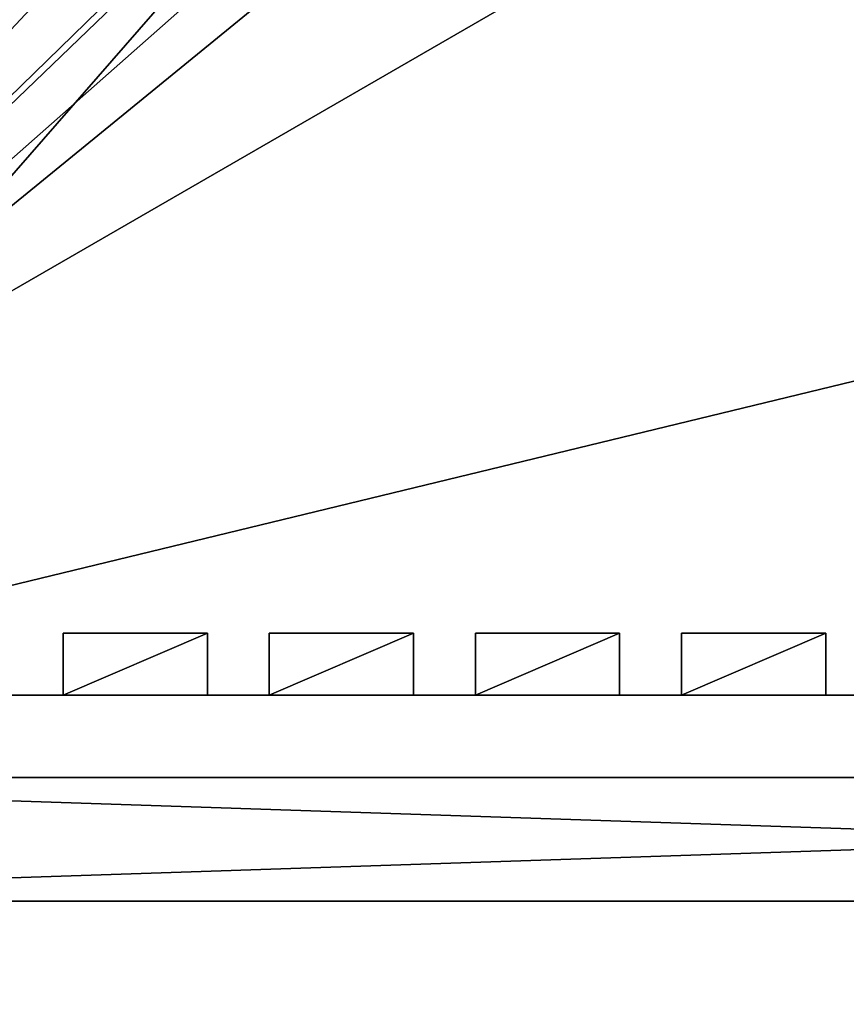
# Model space of a CAD drawing. Extents: x -28 to 68, y -8 to 357.
# Drawn here: x -6 to -2, y 289 to 294 of the extents above; entities that cross this region are included whole.
import ezdxf

# ---------------------------------------------------------------- set-up
doc = ezdxf.new("R2010")
doc.units = 0
doc.header["$MEASUREMENT"] = 0

msp = doc.modelspace()

# ---------------------------------------------------------------- linework, layer by layer
for points in [[(-15.000838, 290, 231.499939), (14.999162, 290, 231.500061), (14.999162, 315, 231.500061)], [(-15.000838, 315, 231.499939), (-15.000838, 290, 231.499939), (14.999162, 315, 231.500061)], [(-15.000802, 315, 221.499939), (-1.219502, 299.477966, 221.5), (-15.000802, 290, 221.499939)], [(-15.000018, 315, 4.999946), (-15.000018, 120, 4.999946), (14.999982, 120, 5.000054)], [(-15.000018, 315, 4.999946), (14.999982, 120, 5.000054), (14.999982, 315, 5.000054)], [(-14.999982, 315, -5.000054), (15.000018, 120, -4.999946), (-14.999982, 120, -5.000054)], [(-14.999982, 315, -5.000054), (15.000018, 315, -4.999946), (15.000018, 120, -4.999946)], [(-13.800014, 315, 3.79995), (13.799987, 120, 3.80005), (-13.800014, 120, 3.79995)], [(-13.800014, 315, 3.79995), (13.799987, 315, 3.80005), (13.799987, 120, 3.80005)], [(-13.799987, 315, -3.80005), (-13.799987, 120, -3.80005), (13.800014, 120, -3.79995)], [(-13.799987, 315, -3.80005), (13.800014, 120, -3.79995), (13.800014, 315, -3.79995)], [(8.999169, 290.599976, 229.500031), (-9.000831, 290.599976, 229.499969), (6.999169, 306, 229.500031)], [(-9.000831, 290.599976, 229.499969), (-7.000831, 306, 229.499969), (6.999169, 306, 229.500031)], [(-1.219509, 298.921997, 223.5), (-9.000809, 306, 223.499969), (-9.000809, 290.599976, 223.499969)], [(8.999999, 301.399994, 229.349991), (-8.999999, 301.399994, 229.349991), (-8.999999, 291, 229.349945)], [(8.999999, 301.399994, 229.349991), (-8.999999, 291, 229.349945), (8.999999, 291, 229.349945)], [(-1.1262, 298.657623, 223.649979), (-7.8, 291, 223.649948), (-7.8, 300.800018, 223.649979)], [(-15.000802, 290, 221.499939), (-1.219502, 299.477966, 221.5), (-1.219502, 298.921997, 221.5)], [(-15.000802, 290, 221.499939), (-1.219502, 298.921997, 221.5), (-0.978102, 298.42099, 221.5)], [(-0.978109, 298.42099, 223.5), (-1.219509, 298.921997, 223.5), (-9.000809, 290.599976, 223.499969)], [(-1.1262, 298.657623, 223.649979), (-1.2, 292.600006, 223.649948), (-7.8, 291, 223.649948)], [(-15.000802, 290, 221.499939), (-0.978102, 298.42099, 221.5), (-0.543202, 298.073975, 221.5)], [(-0.978109, 298.42099, 223.5), (-9.000809, 290.599976, 223.499969), (-0.543209, 298.073975, 223.5)], [(-15.000802, 290, 221.499939), (-0.543202, 298.073975, 221.5), (-0.000802, 297.949982, 221.5)], [(-0.543209, 298.073975, 223.5), (-9.000809, 290.599976, 223.499969), (-0.000809, 297.949982, 223.5)], [(-15.000802, 290, 221.499939), (-0.000802, 297.949982, 221.5), (14.999198, 290, 221.500061)], [(-0.000809, 297.949982, 223.5), (-9.000809, 290.599976, 223.499969), (8.999191, 290.599976, 223.500031)], [(-1.2, 292.600006, 223.649948), (-1.2, 291, 223.649948), (-7.8, 291, 223.649948)], [(-5.349999, 291.300018, 224.649948), (-5.349999, 291, 224.649948), (-5.349999, 291.300018, 223.949951)], [(-5.349999, 291.300018, 223.949951), (-5.349999, 291, 224.649948), (-5.349999, 291, 223.949951)], [(-4.65, 291, 223.949951), (-4.65, 291.300018, 223.949951), (-5.349999, 291, 223.949951)], [(-5.349999, 291, 223.949951), (-4.65, 291.300018, 223.949951), (-5.349999, 291.300018, 223.949951)], [(-5.349999, 291.300018, 224.649948), (-4.65, 291.300018, 224.649948), (-5.349999, 291, 224.649948)], [(-5.349999, 291, 224.649948), (-4.65, 291.300018, 224.649948), (-4.65, 291, 224.649948)], [(-5.349999, 291.299988, 225.749954), (-5.349999, 291, 225.749954), (-5.349999, 291.300018, 225.049942)], [(-5.349999, 291.300018, 225.049942), (-5.349999, 291, 225.749954), (-5.349999, 291, 225.049942)], [(-4.65, 291, 225.049942), (-4.65, 291.300018, 225.049942), (-5.349999, 291, 225.049942)], [(-5.349999, 291, 225.049942), (-4.65, 291.300018, 225.049942), (-5.349999, 291.300018, 225.049942)], [(-4.65, 291.300018, 224.649948), (-5.349999, 291.300018, 224.649948), (-5.349999, 291.300018, 223.949951)], [(-4.65, 291.300018, 224.649948), (-5.349999, 291.300018, 223.949951), (-4.65, 291.300018, 223.949951)], [(-4.65, 291.299988, 225.749954), (-5.349999, 291.299988, 225.749954), (-5.349999, 291.300018, 225.049942)], [(-4.65, 291.299988, 225.749954), (-5.349999, 291.300018, 225.049942), (-4.65, 291.300018, 225.049942)], [(-5.349999, 291.299988, 229.049942), (-5.349999, 291, 229.049942), (-5.349999, 291.299988, 228.349945)], [(-5.349999, 291.299988, 228.349945), (-5.349999, 291, 229.049942), (-5.349999, 291, 228.349945)], [(-4.65, 291, 228.349945), (-4.65, 291.299988, 228.349945), (-5.349999, 291, 228.349945)], [(-5.349999, 291, 228.349945), (-4.65, 291.299988, 228.349945), (-5.349999, 291.299988, 228.349945)], [(-5.349999, 291.299988, 229.049942), (-4.65, 291.299988, 229.049942), (-5.349999, 291, 229.049942)], [(-5.349999, 291, 229.049942), (-4.65, 291.299988, 229.049942), (-4.65, 291, 229.049942)], [(-5.349999, 291.299988, 227.949951), (-5.349999, 291, 227.949951), (-5.349999, 291.299988, 227.249954)], [(-5.349999, 291.299988, 227.249954), (-5.349999, 291, 227.949951), (-5.349999, 291, 227.249954)], [(-4.65, 291, 227.249954), (-4.65, 291.299988, 227.249954), (-5.349999, 291, 227.249954)], [(-5.349999, 291, 227.249954), (-4.65, 291.299988, 227.249954), (-5.349999, 291.299988, 227.249954)], [(-5.349999, 291.299988, 227.949951), (-4.65, 291.299988, 227.949951), (-5.349999, 291, 227.949951)], [(-5.349999, 291, 227.949951), (-4.65, 291.299988, 227.949951), (-4.65, 291, 227.949951)], [(-5.349999, 291.299988, 225.749954), (-4.65, 291.299988, 225.749954), (-5.349999, 291, 225.749954)], [(-5.349999, 291, 225.749954), (-4.65, 291.299988, 225.749954), (-4.65, 291, 225.749954)], [(-4.65, 291.299988, 229.049942), (-5.349999, 291.299988, 229.049942), (-5.349999, 291.299988, 228.349945)], [(-4.65, 291.299988, 229.049942), (-5.349999, 291.299988, 228.349945), (-4.65, 291.299988, 228.349945)], [(-4.65, 291.299988, 227.949951), (-5.349999, 291.299988, 227.949951), (-5.349999, 291.299988, 227.249954)], [(-4.65, 291.299988, 227.949951), (-5.349999, 291.299988, 227.249954), (-4.65, 291.299988, 227.249954)], [(-4.65, 291.299988, 226.849945), (-5.349999, 291.299988, 226.849945), (-5.349999, 291.299988, 226.149948)], [(-4.65, 291.299988, 226.849945), (-5.349999, 291.299988, 226.149948), (-4.65, 291.299988, 226.149948)], [(-5.349999, 291.299988, 226.849945), (-5.349999, 291, 226.849945), (-5.349999, 291.299988, 226.149948)], [(-5.349999, 291.299988, 226.149948), (-5.349999, 291, 226.849945), (-5.349999, 291, 226.149948)], [(-4.65, 291, 226.149948), (-4.65, 291.299988, 226.149948), (-5.349999, 291, 226.149948)], [(-5.349999, 291, 226.149948), (-4.65, 291.299988, 226.149948), (-5.349999, 291.299988, 226.149948)], [(-5.349999, 291.299988, 226.849945), (-4.65, 291.299988, 226.849945), (-5.349999, 291, 226.849945)], [(-5.349999, 291, 226.849945), (-4.65, 291.299988, 226.849945), (-4.65, 291, 226.849945)], [(-4.65, 291, 223.949951), (-4.65, 291, 224.649948), (-4.65, 291.300018, 223.949951)], [(-4.65, 291.300018, 223.949951), (-4.65, 291, 224.649948), (-4.65, 291.300018, 224.649948)], [(-4.65, 291, 225.049942), (-4.65, 291, 225.749954), (-4.65, 291.300018, 225.049942)], [(-4.65, 291.300018, 225.049942), (-4.65, 291, 225.749954), (-4.65, 291.299988, 225.749954)], [(-4.65, 291, 228.349945), (-4.65, 291, 229.049942), (-4.65, 291.299988, 228.349945)], [(-4.65, 291.299988, 228.349945), (-4.65, 291, 229.049942), (-4.65, 291.299988, 229.049942)], [(-4.65, 291, 227.249954), (-4.65, 291, 227.949951), (-4.65, 291.299988, 227.249954)], [(-4.65, 291.299988, 227.249954), (-4.65, 291, 227.949951), (-4.65, 291.299988, 227.949951)], [(-4.65, 291, 226.149948), (-4.65, 291, 226.849945), (-4.65, 291.299988, 226.149948)], [(-4.65, 291.299988, 226.149948), (-4.65, 291, 226.849945), (-4.65, 291.299988, 226.849945)], [(-4.349999, 291.300018, 224.649948), (-4.349999, 291, 224.649948), (-4.349999, 291.300018, 223.949951)], [(-4.349999, 291.300018, 223.949951), (-4.349999, 291, 224.649948), (-4.349999, 291, 223.949951)], [(-3.65, 291, 223.949951), (-3.65, 291.300018, 223.949951), (-4.349999, 291, 223.949951)], [(-4.349999, 291, 223.949951), (-3.65, 291.300018, 223.949951), (-4.349999, 291.300018, 223.949951)], [(-4.349999, 291.300018, 224.649948), (-3.65, 291.300018, 224.649948), (-4.349999, 291, 224.649948)], [(-4.349999, 291, 224.649948), (-3.65, 291.300018, 224.649948), (-3.65, 291, 224.649948)], [(-4.349999, 291.299988, 225.749954), (-4.349999, 291, 225.749954), (-4.349999, 291.300018, 225.049942)], [(-4.349999, 291.300018, 225.049942), (-4.349999, 291, 225.749954), (-4.349999, 291, 225.049942)], [(-3.65, 291, 225.049942), (-3.65, 291.300018, 225.049942), (-4.349999, 291, 225.049942)], [(-4.349999, 291, 225.049942), (-3.65, 291.300018, 225.049942), (-4.349999, 291.300018, 225.049942)], [(-3.65, 291.300018, 224.649948), (-4.349999, 291.300018, 224.649948), (-4.349999, 291.300018, 223.949951)], [(-3.65, 291.300018, 224.649948), (-4.349999, 291.300018, 223.949951), (-3.65, 291.300018, 223.949951)], [(-3.65, 291.299988, 225.749954), (-4.349999, 291.299988, 225.749954), (-4.349999, 291.300018, 225.049942)], [(-3.65, 291.299988, 225.749954), (-4.349999, 291.300018, 225.049942), (-3.65, 291.300018, 225.049942)], [(-4.349999, 291.299988, 229.049942), (-4.349999, 291, 229.049942), (-4.349999, 291.299988, 228.349945)], [(-4.349999, 291.299988, 228.349945), (-4.349999, 291, 229.049942), (-4.349999, 291, 228.349945)], [(-3.65, 291, 228.349945), (-3.65, 291.299988, 228.349945), (-4.349999, 291, 228.349945)], [(-4.349999, 291, 228.349945), (-3.65, 291.299988, 228.349945), (-4.349999, 291.299988, 228.349945)], [(-4.349999, 291.299988, 229.049942), (-3.65, 291.299988, 229.049942), (-4.349999, 291, 229.049942)], [(-4.349999, 291, 229.049942), (-3.65, 291.299988, 229.049942), (-3.65, 291, 229.049942)], [(-4.349999, 291.299988, 227.949951), (-4.349999, 291, 227.949951), (-4.349999, 291.299988, 227.249954)], [(-4.349999, 291.299988, 227.249954), (-4.349999, 291, 227.949951), (-4.349999, 291, 227.249954)], [(-3.65, 291, 227.249954), (-3.65, 291.299988, 227.249954), (-4.349999, 291, 227.249954)], [(-4.349999, 291, 227.249954), (-3.65, 291.299988, 227.249954), (-4.349999, 291.299988, 227.249954)], [(-4.349999, 291.299988, 227.949951), (-3.65, 291.299988, 227.949951), (-4.349999, 291, 227.949951)], [(-4.349999, 291, 227.949951), (-3.65, 291.299988, 227.949951), (-3.65, 291, 227.949951)], [(-4.349999, 291.299988, 225.749954), (-3.65, 291.299988, 225.749954), (-4.349999, 291, 225.749954)], [(-4.349999, 291, 225.749954), (-3.65, 291.299988, 225.749954), (-3.65, 291, 225.749954)], [(-3.65, 291.299988, 229.049942), (-4.349999, 291.299988, 229.049942), (-4.349999, 291.299988, 228.349945)], [(-3.65, 291.299988, 229.049942), (-4.349999, 291.299988, 228.349945), (-3.65, 291.299988, 228.349945)], [(-3.65, 291.299988, 227.949951), (-4.349999, 291.299988, 227.949951), (-4.349999, 291.299988, 227.249954)], [(-3.65, 291.299988, 227.949951), (-4.349999, 291.299988, 227.249954), (-3.65, 291.299988, 227.249954)], [(-3.65, 291.299988, 226.849945), (-4.349999, 291.299988, 226.849945), (-4.349999, 291.299988, 226.149948)], [(-3.65, 291.299988, 226.849945), (-4.349999, 291.299988, 226.149948), (-3.65, 291.299988, 226.149948)], [(-4.349999, 291.299988, 226.849945), (-4.349999, 291, 226.849945), (-4.349999, 291.299988, 226.149948)], [(-4.349999, 291.299988, 226.149948), (-4.349999, 291, 226.849945), (-4.349999, 291, 226.149948)], [(-3.65, 291, 226.149948), (-3.65, 291.299988, 226.149948), (-4.349999, 291, 226.149948)], [(-4.349999, 291, 226.149948), (-3.65, 291.299988, 226.149948), (-4.349999, 291.299988, 226.149948)], [(-4.349999, 291.299988, 226.849945), (-3.65, 291.299988, 226.849945), (-4.349999, 291, 226.849945)], [(-4.349999, 291, 226.849945), (-3.65, 291.299988, 226.849945), (-3.65, 291, 226.849945)], [(-3.65, 291, 223.949951), (-3.65, 291, 224.649948), (-3.65, 291.300018, 223.949951)], [(-3.65, 291.300018, 223.949951), (-3.65, 291, 224.649948), (-3.65, 291.300018, 224.649948)], [(-3.65, 291, 225.049942), (-3.65, 291, 225.749954), (-3.65, 291.300018, 225.049942)], [(-3.65, 291.300018, 225.049942), (-3.65, 291, 225.749954), (-3.65, 291.299988, 225.749954)], [(-3.65, 291, 228.349945), (-3.65, 291, 229.049942), (-3.65, 291.299988, 228.349945)], [(-3.65, 291.299988, 228.349945), (-3.65, 291, 229.049942), (-3.65, 291.299988, 229.049942)], [(-3.65, 291, 227.249954), (-3.65, 291, 227.949951), (-3.65, 291.299988, 227.249954)], [(-3.65, 291.299988, 227.249954), (-3.65, 291, 227.949951), (-3.65, 291.299988, 227.949951)], [(-3.65, 291, 226.149948), (-3.65, 291, 226.849945), (-3.65, 291.299988, 226.149948)], [(-3.65, 291.299988, 226.149948), (-3.65, 291, 226.849945), (-3.65, 291.299988, 226.849945)], [(-3.35, 291.300018, 224.649948), (-3.35, 291, 224.649948), (-3.35, 291.300018, 223.949951)], [(-3.35, 291.300018, 223.949951), (-3.35, 291, 224.649948), (-3.35, 291, 223.949951)], [(-2.65, 291, 223.949951), (-2.65, 291.300018, 223.949951), (-3.35, 291, 223.949951)], [(-3.35, 291, 223.949951), (-2.65, 291.300018, 223.949951), (-3.35, 291.300018, 223.949951)], [(-3.35, 291.300018, 224.649948), (-2.65, 291.300018, 224.649948), (-3.35, 291, 224.649948)], [(-3.35, 291, 224.649948), (-2.65, 291.300018, 224.649948), (-2.65, 291, 224.649948)], [(-3.35, 291.299988, 225.749954), (-3.35, 291, 225.749954), (-3.35, 291.300018, 225.049942)], [(-3.35, 291.300018, 225.049942), (-3.35, 291, 225.749954), (-3.35, 291, 225.049942)], [(-2.65, 291, 225.049942), (-2.65, 291.300018, 225.049942), (-3.35, 291, 225.049942)], [(-3.35, 291, 225.049942), (-2.65, 291.300018, 225.049942), (-3.35, 291.300018, 225.049942)], [(-2.65, 291.300018, 224.649948), (-3.35, 291.300018, 224.649948), (-3.35, 291.300018, 223.949951)], [(-2.65, 291.300018, 224.649948), (-3.35, 291.300018, 223.949951), (-2.65, 291.300018, 223.949951)], [(-2.65, 291.299988, 225.749954), (-3.35, 291.299988, 225.749954), (-3.35, 291.300018, 225.049942)], [(-2.65, 291.299988, 225.749954), (-3.35, 291.300018, 225.049942), (-2.65, 291.300018, 225.049942)], [(-3.35, 291.299988, 229.049942), (-3.35, 291, 229.049942), (-3.35, 291.299988, 228.349945)], [(-3.35, 291.299988, 228.349945), (-3.35, 291, 229.049942), (-3.35, 291, 228.349945)], [(-2.65, 291, 228.349945), (-2.65, 291.299988, 228.349945), (-3.35, 291, 228.349945)], [(-3.35, 291, 228.349945), (-2.65, 291.299988, 228.349945), (-3.35, 291.299988, 228.349945)], [(-3.35, 291.299988, 229.049942), (-2.65, 291.299988, 229.049942), (-3.35, 291, 229.049942)], [(-3.35, 291, 229.049942), (-2.65, 291.299988, 229.049942), (-2.65, 291, 229.049942)], [(-3.35, 291.299988, 227.949951), (-3.35, 291, 227.949951), (-3.35, 291.299988, 227.249954)], [(-3.35, 291.299988, 227.249954), (-3.35, 291, 227.949951), (-3.35, 291, 227.249954)], [(-2.65, 291, 227.249954), (-2.65, 291.299988, 227.249954), (-3.35, 291, 227.249954)], [(-3.35, 291, 227.249954), (-2.65, 291.299988, 227.249954), (-3.35, 291.299988, 227.249954)], [(-3.35, 291.299988, 227.949951), (-2.65, 291.299988, 227.949951), (-3.35, 291, 227.949951)], [(-3.35, 291, 227.949951), (-2.65, 291.299988, 227.949951), (-2.65, 291, 227.949951)], [(-3.35, 291.299988, 225.749954), (-2.65, 291.299988, 225.749954), (-3.35, 291, 225.749954)], [(-3.35, 291, 225.749954), (-2.65, 291.299988, 225.749954), (-2.65, 291, 225.749954)], [(-2.65, 291.299988, 229.049942), (-3.35, 291.299988, 229.049942), (-3.35, 291.299988, 228.349945)], [(-2.65, 291.299988, 229.049942), (-3.35, 291.299988, 228.349945), (-2.65, 291.299988, 228.349945)], [(-2.65, 291.299988, 227.949951), (-3.35, 291.299988, 227.949951), (-3.35, 291.299988, 227.249954)], [(-2.65, 291.299988, 227.949951), (-3.35, 291.299988, 227.249954), (-2.65, 291.299988, 227.249954)], [(-2.65, 291.299988, 226.849945), (-3.35, 291.299988, 226.849945), (-3.35, 291.299988, 226.149948)], [(-2.65, 291.299988, 226.849945), (-3.35, 291.299988, 226.149948), (-2.65, 291.299988, 226.149948)], [(-3.35, 291.299988, 226.849945), (-3.35, 291, 226.849945), (-3.35, 291.299988, 226.149948)], [(-3.35, 291.299988, 226.149948), (-3.35, 291, 226.849945), (-3.35, 291, 226.149948)], [(-2.65, 291, 226.149948), (-2.65, 291.299988, 226.149948), (-3.35, 291, 226.149948)], [(-3.35, 291, 226.149948), (-2.65, 291.299988, 226.149948), (-3.35, 291.299988, 226.149948)], [(-3.35, 291.299988, 226.849945), (-2.65, 291.299988, 226.849945), (-3.35, 291, 226.849945)], [(-3.35, 291, 226.849945), (-2.65, 291.299988, 226.849945), (-2.65, 291, 226.849945)], [(-2.65, 291, 223.949951), (-2.65, 291, 224.649948), (-2.65, 291.300018, 223.949951)], [(-2.65, 291.300018, 223.949951), (-2.65, 291, 224.649948), (-2.65, 291.300018, 224.649948)], [(-2.65, 291, 225.049942), (-2.65, 291, 225.749954), (-2.65, 291.300018, 225.049942)], [(-2.65, 291.300018, 225.049942), (-2.65, 291, 225.749954), (-2.65, 291.299988, 225.749954)], [(-2.65, 291, 228.349945), (-2.65, 291, 229.049942), (-2.65, 291.299988, 228.349945)], [(-2.65, 291.299988, 228.349945), (-2.65, 291, 229.049942), (-2.65, 291.299988, 229.049942)], [(-2.65, 291, 227.249954), (-2.65, 291, 227.949951), (-2.65, 291.299988, 227.249954)], [(-2.65, 291.299988, 227.249954), (-2.65, 291, 227.949951), (-2.65, 291.299988, 227.949951)], [(-2.65, 291, 226.149948), (-2.65, 291, 226.849945), (-2.65, 291.299988, 226.149948)], [(-2.65, 291.299988, 226.149948), (-2.65, 291, 226.849945), (-2.65, 291.299988, 226.849945)], [(-2.35, 291.300018, 224.649948), (-2.35, 291, 224.649948), (-2.35, 291.300018, 223.949951)], [(-2.35, 291.300018, 223.949951), (-2.35, 291, 224.649948), (-2.35, 291, 223.949951)], [(-1.65, 291, 223.949951), (-1.65, 291.300018, 223.949951), (-2.35, 291, 223.949951)], [(-2.35, 291, 223.949951), (-1.65, 291.300018, 223.949951), (-2.35, 291.300018, 223.949951)], [(-2.35, 291.300018, 224.649948), (-1.65, 291.300018, 224.649948), (-2.35, 291, 224.649948)], [(-2.35, 291, 224.649948), (-1.65, 291.300018, 224.649948), (-1.65, 291, 224.649948)], [(-2.35, 291.299988, 225.749954), (-2.35, 291, 225.749954), (-2.35, 291.300018, 225.049942)], [(-2.35, 291.300018, 225.049942), (-2.35, 291, 225.749954), (-2.35, 291, 225.049942)], [(-1.65, 291, 225.049942), (-1.65, 291.300018, 225.049942), (-2.35, 291, 225.049942)], [(-2.35, 291, 225.049942), (-1.65, 291.300018, 225.049942), (-2.35, 291.300018, 225.049942)], [(-1.65, 291.300018, 224.649948), (-2.35, 291.300018, 224.649948), (-2.35, 291.300018, 223.949951)], [(-1.65, 291.300018, 224.649948), (-2.35, 291.300018, 223.949951), (-1.65, 291.300018, 223.949951)], [(-1.65, 291.299988, 225.749954), (-2.35, 291.299988, 225.749954), (-2.35, 291.300018, 225.049942)], [(-1.65, 291.299988, 225.749954), (-2.35, 291.300018, 225.049942), (-1.65, 291.300018, 225.049942)], [(-2.35, 291.299988, 229.049942), (-2.35, 291, 229.049942), (-2.35, 291.299988, 228.349945)], [(-2.35, 291.299988, 228.349945), (-2.35, 291, 229.049942), (-2.35, 291, 228.349945)], [(-1.65, 291, 228.349945), (-1.65, 291.299988, 228.349945), (-2.35, 291, 228.349945)], [(-2.35, 291, 228.349945), (-1.65, 291.299988, 228.349945), (-2.35, 291.299988, 228.349945)], [(-2.35, 291.299988, 229.049942), (-1.65, 291.299988, 229.049942), (-2.35, 291, 229.049942)], [(-2.35, 291, 229.049942), (-1.65, 291.299988, 229.049942), (-1.65, 291, 229.049942)], [(-2.35, 291.299988, 227.949951), (-2.35, 291, 227.949951), (-2.35, 291.299988, 227.249954)], [(-2.35, 291.299988, 227.249954), (-2.35, 291, 227.949951), (-2.35, 291, 227.249954)], [(-1.65, 291, 227.249954), (-1.65, 291.299988, 227.249954), (-2.35, 291, 227.249954)], [(-2.35, 291, 227.249954), (-1.65, 291.299988, 227.249954), (-2.35, 291.299988, 227.249954)], [(-2.35, 291.299988, 227.949951), (-1.65, 291.299988, 227.949951), (-2.35, 291, 227.949951)], [(-2.35, 291, 227.949951), (-1.65, 291.299988, 227.949951), (-1.65, 291, 227.949951)], [(-2.35, 291.299988, 225.749954), (-1.65, 291.299988, 225.749954), (-2.35, 291, 225.749954)], [(-2.35, 291, 225.749954), (-1.65, 291.299988, 225.749954), (-1.65, 291, 225.749954)], [(-1.65, 291.299988, 229.049942), (-2.35, 291.299988, 229.049942), (-2.35, 291.299988, 228.349945)], [(-1.65, 291.299988, 229.049942), (-2.35, 291.299988, 228.349945), (-1.65, 291.299988, 228.349945)], [(-1.65, 291.299988, 227.949951), (-2.35, 291.299988, 227.949951), (-2.35, 291.299988, 227.249954)], [(-1.65, 291.299988, 227.949951), (-2.35, 291.299988, 227.249954), (-1.65, 291.299988, 227.249954)], [(-1.65, 291.299988, 226.849945), (-2.35, 291.299988, 226.849945), (-2.35, 291.299988, 226.149948)], [(-1.65, 291.299988, 226.849945), (-2.35, 291.299988, 226.149948), (-1.65, 291.299988, 226.149948)], [(-2.35, 291.299988, 226.849945), (-2.35, 291, 226.849945), (-2.35, 291.299988, 226.149948)], [(-2.35, 291.299988, 226.149948), (-2.35, 291, 226.849945), (-2.35, 291, 226.149948)], [(-1.65, 291, 226.149948), (-1.65, 291.299988, 226.149948), (-2.35, 291, 226.149948)], [(-2.35, 291, 226.149948), (-1.65, 291.299988, 226.149948), (-2.35, 291.299988, 226.149948)], [(-2.35, 291.299988, 226.849945), (-1.65, 291.299988, 226.849945), (-2.35, 291, 226.849945)], [(-2.35, 291, 226.849945), (-1.65, 291.299988, 226.849945), (-1.65, 291, 226.849945)], [(-1.65, 291, 223.949951), (-1.65, 291, 224.649948), (-1.65, 291.300018, 223.949951)], [(-1.65, 291.300018, 223.949951), (-1.65, 291, 224.649948), (-1.65, 291.300018, 224.649948)], [(-1.65, 291, 225.049942), (-1.65, 291, 225.749954), (-1.65, 291.300018, 225.049942)], [(-1.65, 291.300018, 225.049942), (-1.65, 291, 225.749954), (-1.65, 291.299988, 225.749954)], [(-1.65, 291, 228.349945), (-1.65, 291, 229.049942), (-1.65, 291.299988, 228.349945)], [(-1.65, 291.299988, 228.349945), (-1.65, 291, 229.049942), (-1.65, 291.299988, 229.049942)], [(-1.65, 291, 227.249954), (-1.65, 291, 227.949951), (-1.65, 291.299988, 227.249954)], [(-1.65, 291.299988, 227.249954), (-1.65, 291, 227.949951), (-1.65, 291.299988, 227.949951)], [(-1.65, 291, 226.149948), (-1.65, 291, 226.849945), (-1.65, 291.299988, 226.149948)], [(-1.65, 291.299988, 226.149948), (-1.65, 291, 226.849945), (-1.65, 291.299988, 226.849945)], [(8.999999, 291, 229.349945), (-8.999999, 291, 229.349945), (-6.349999, 291, 229.049942)], [(-7.8, 291, 223.649948), (-1.2, 291, 223.649948), (-1.65, 291, 223.949951)], [(-7.8, 291, 223.649948), (-1.65, 291, 223.949951), (-2.35, 291, 223.949951)], [(-7.8, 291, 223.649948), (-2.35, 291, 223.949951), (-2.65, 291, 223.949951)], [(-7.8, 291, 223.649948), (-2.65, 291, 223.949951), (-3.35, 291, 223.949951)], [(-7.8, 291, 223.649948), (-3.35, 291, 223.949951), (-3.65, 291, 223.949951)], [(-7.8, 291, 223.649948), (-3.65, 291, 223.949951), (-4.349999, 291, 223.949951)], [(-7.8, 291, 223.649948), (-4.349999, 291, 223.949951), (-4.65, 291, 223.949951)], [(-7.8, 291, 223.649948), (-4.65, 291, 223.949951), (-5.349999, 291, 223.949951)], [(-7.8, 291, 223.649948), (-5.349999, 291, 223.949951), (-5.65, 291, 223.949951)], [(8.999999, 291, 229.349945), (-6.349999, 291, 229.049942), (-5.65, 291, 229.049942)], [(-5.349999, 291, 224.649948), (-5.65, 291, 224.649948), (-5.65, 291, 223.949951)], [(-5.349999, 291, 224.649948), (-5.65, 291, 223.949951), (-5.349999, 291, 223.949951)], [(-5.349999, 291, 225.049942), (-5.65, 291, 224.649948), (-5.349999, 291, 224.649948)], [(-5.349999, 291, 225.049942), (-5.65, 291, 225.049942), (-5.65, 291, 224.649948)], [(-5.349999, 291, 225.749954), (-5.65, 291, 225.049942), (-5.349999, 291, 225.049942)], [(-5.349999, 291, 225.749954), (-5.65, 291, 225.749954), (-5.65, 291, 225.049942)], [(-5.349999, 291, 226.149948), (-5.65, 291, 225.749954), (-5.349999, 291, 225.749954)], [(-5.349999, 291, 226.149948), (-5.65, 291, 226.149948), (-5.65, 291, 225.749954)], [(-5.349999, 291, 226.849945), (-5.65, 291, 226.149948), (-5.349999, 291, 226.149948)], [(-5.349999, 291, 226.849945), (-5.65, 291, 226.849945), (-5.65, 291, 226.149948)], [(-5.349999, 291, 227.249954), (-5.65, 291, 226.849945), (-5.349999, 291, 226.849945)], [(-5.349999, 291, 227.249954), (-5.65, 291, 227.249954), (-5.65, 291, 226.849945)], [(-5.349999, 291, 227.949951), (-5.65, 291, 227.249954), (-5.349999, 291, 227.249954)], [(-5.349999, 291, 227.949951), (-5.65, 291, 227.949951), (-5.65, 291, 227.249954)], [(-5.65, 291, 228.349945), (-5.65, 291, 227.949951), (-5.349999, 291, 227.949951)], [(-5.349999, 291, 228.349945), (-5.65, 291, 228.349945), (-5.349999, 291, 227.949951)], [(-5.349999, 291, 229.049942), (-5.65, 291, 228.349945), (-5.349999, 291, 228.349945)], [(-5.349999, 291, 229.049942), (-5.65, 291, 229.049942), (-5.65, 291, 228.349945)], [(8.999999, 291, 229.349945), (-5.65, 291, 229.049942), (-5.349999, 291, 229.049942)], [(-4.65, 291, 225.049942), (-5.349999, 291, 225.049942), (-5.349999, 291, 224.649948)], [(-4.65, 291, 225.049942), (-5.349999, 291, 224.649948), (-4.65, 291, 224.649948)], [(-4.65, 291, 225.749954), (-5.349999, 291, 226.149948), (-5.349999, 291, 225.749954)], [(-4.65, 291, 226.149948), (-5.349999, 291, 226.149948), (-4.65, 291, 225.749954)], [(-4.65, 291, 227.249954), (-5.349999, 291, 227.249954), (-5.349999, 291, 226.849945)], [(-4.65, 291, 227.249954), (-5.349999, 291, 226.849945), (-4.65, 291, 226.849945)], [(-4.65, 291, 227.949951), (-5.349999, 291, 228.349945), (-5.349999, 291, 227.949951)], [(-4.65, 291, 228.349945), (-5.349999, 291, 228.349945), (-4.65, 291, 227.949951)], [(8.999999, 291, 229.349945), (-5.349999, 291, 229.049942), (-4.65, 291, 229.049942)], [(-4.65, 291, 224.649948), (-4.65, 291, 223.949951), (-4.349999, 291, 223.949951)], [(-4.349999, 291, 224.649948), (-4.65, 291, 224.649948), (-4.349999, 291, 223.949951)], [(-4.349999, 291, 225.049942), (-4.65, 291, 224.649948), (-4.349999, 291, 224.649948)], [(-4.349999, 291, 225.049942), (-4.65, 291, 225.049942), (-4.65, 291, 224.649948)], [(-4.65, 291, 225.749954), (-4.65, 291, 225.049942), (-4.349999, 291, 225.049942)], [(-4.349999, 291, 225.749954), (-4.65, 291, 225.749954), (-4.349999, 291, 225.049942)], [(-4.349999, 291, 226.149948), (-4.65, 291, 226.149948), (-4.65, 291, 225.749954)], [(-4.349999, 291, 226.149948), (-4.65, 291, 225.749954), (-4.349999, 291, 225.749954)], [(-4.349999, 291, 226.849945), (-4.65, 291, 226.149948), (-4.349999, 291, 226.149948)], [(-4.349999, 291, 226.849945), (-4.65, 291, 226.849945), (-4.65, 291, 226.149948)], [(-4.349999, 291, 227.249954), (-4.65, 291, 227.249954), (-4.65, 291, 226.849945)], [(-4.349999, 291, 227.249954), (-4.65, 291, 226.849945), (-4.349999, 291, 226.849945)], [(-4.349999, 291, 227.949951), (-4.65, 291, 227.949951), (-4.65, 291, 227.249954)], [(-4.349999, 291, 227.949951), (-4.65, 291, 227.249954), (-4.349999, 291, 227.249954)], [(-4.65, 291, 228.349945), (-4.65, 291, 227.949951), (-4.349999, 291, 227.949951)], [(-4.349999, 291, 228.349945), (-4.65, 291, 228.349945), (-4.349999, 291, 227.949951)], [(-4.349999, 291, 229.049942), (-4.65, 291, 229.049942), (-4.65, 291, 228.349945)], [(-4.349999, 291, 229.049942), (-4.65, 291, 228.349945), (-4.349999, 291, 228.349945)], [(8.999999, 291, 229.349945), (-4.65, 291, 229.049942), (-4.349999, 291, 229.049942)], [(-3.65, 291, 225.049942), (-4.349999, 291, 224.649948), (-3.65, 291, 224.649948)], [(-3.65, 291, 225.049942), (-4.349999, 291, 225.049942), (-4.349999, 291, 224.649948)], [(-3.65, 291, 226.149948), (-4.349999, 291, 225.749954), (-3.65, 291, 225.749954)], [(-3.65, 291, 226.149948), (-4.349999, 291, 226.149948), (-4.349999, 291, 225.749954)], [(-3.65, 291, 226.849945), (-4.349999, 291, 227.249954), (-4.349999, 291, 226.849945)], [(-3.65, 291, 227.249954), (-4.349999, 291, 227.249954), (-3.65, 291, 226.849945)], [(-3.65, 291, 228.349945), (-4.349999, 291, 228.349945), (-4.349999, 291, 227.949951)], [(-3.65, 291, 228.349945), (-4.349999, 291, 227.949951), (-3.65, 291, 227.949951)], [(8.999999, 291, 229.349945), (-4.349999, 291, 229.049942), (-3.65, 291, 229.049942)], [(-3.35, 291, 224.649948), (-3.65, 291, 224.649948), (-3.65, 291, 223.949951)], [(-3.35, 291, 224.649948), (-3.65, 291, 223.949951), (-3.35, 291, 223.949951)], [(-3.35, 291, 225.049942), (-3.65, 291, 224.649948), (-3.35, 291, 224.649948)], [(-3.35, 291, 225.049942), (-3.65, 291, 225.049942), (-3.65, 291, 224.649948)], [(-3.65, 291, 225.749954), (-3.65, 291, 225.049942), (-3.35, 291, 225.049942)], [(-3.35, 291, 225.749954), (-3.65, 291, 225.749954), (-3.35, 291, 225.049942)], [(-3.65, 291, 226.149948), (-3.65, 291, 225.749954), (-3.35, 291, 225.749954)], [(-3.35, 291, 226.149948), (-3.65, 291, 226.149948), (-3.35, 291, 225.749954)], [(-3.35, 291, 226.849945), (-3.65, 291, 226.849945), (-3.65, 291, 226.149948)], [(-3.35, 291, 226.849945), (-3.65, 291, 226.149948), (-3.35, 291, 226.149948)], [(-3.35, 291, 227.249954), (-3.65, 291, 227.249954), (-3.65, 291, 226.849945)], [(-3.35, 291, 227.249954), (-3.65, 291, 226.849945), (-3.35, 291, 226.849945)], [(-3.65, 291, 227.949951), (-3.65, 291, 227.249954), (-3.35, 291, 227.249954)], [(-3.35, 291, 227.949951), (-3.65, 291, 227.949951), (-3.35, 291, 227.249954)], [(-3.65, 291, 228.349945), (-3.65, 291, 227.949951), (-3.35, 291, 227.949951)], [(-3.35, 291, 228.349945), (-3.65, 291, 228.349945), (-3.35, 291, 227.949951)], [(-3.35, 291, 229.049942), (-3.65, 291, 229.049942), (-3.65, 291, 228.349945)], [(-3.35, 291, 229.049942), (-3.65, 291, 228.349945), (-3.35, 291, 228.349945)], [(8.999999, 291, 229.349945), (-3.65, 291, 229.049942), (-3.35, 291, 229.049942)], [(-2.65, 291, 225.049942), (-3.35, 291, 224.649948), (-2.65, 291, 224.649948)], [(-2.65, 291, 225.049942), (-3.35, 291, 225.049942), (-3.35, 291, 224.649948)], [(-2.65, 291, 225.749954), (-3.35, 291, 226.149948), (-3.35, 291, 225.749954)], [(-2.65, 291, 226.149948), (-3.35, 291, 226.149948), (-2.65, 291, 225.749954)], [(-2.65, 291, 227.249954), (-3.35, 291, 226.849945), (-2.65, 291, 226.849945)], [(-2.65, 291, 227.249954), (-3.35, 291, 227.249954), (-3.35, 291, 226.849945)], [(-2.65, 291, 228.349945), (-3.35, 291, 227.949951), (-2.65, 291, 227.949951)], [(-2.65, 291, 228.349945), (-3.35, 291, 228.349945), (-3.35, 291, 227.949951)], [(8.999999, 291, 229.349945), (-3.35, 291, 229.049942), (-2.65, 291, 229.049942)], [(-2.65, 291, 224.649948), (-2.65, 291, 223.949951), (-2.35, 291, 223.949951)], [(-2.35, 291, 224.649948), (-2.65, 291, 224.649948), (-2.35, 291, 223.949951)], [(-2.35, 291, 225.049942), (-2.65, 291, 224.649948), (-2.35, 291, 224.649948)], [(-2.35, 291, 225.049942), (-2.65, 291, 225.049942), (-2.65, 291, 224.649948)], [(-2.65, 291, 225.749954), (-2.65, 291, 225.049942), (-2.35, 291, 225.049942)], [(-2.35, 291, 225.749954), (-2.65, 291, 225.749954), (-2.35, 291, 225.049942)], [(-2.35, 291, 226.149948), (-2.65, 291, 225.749954), (-2.35, 291, 225.749954)], [(-2.35, 291, 226.149948), (-2.65, 291, 226.149948), (-2.65, 291, 225.749954)], [(-2.35, 291, 226.849945), (-2.65, 291, 226.849945), (-2.65, 291, 226.149948)], [(-2.35, 291, 226.849945), (-2.65, 291, 226.149948), (-2.35, 291, 226.149948)], [(-2.35, 291, 227.249954), (-2.65, 291, 226.849945), (-2.35, 291, 226.849945)], [(-2.35, 291, 227.249954), (-2.65, 291, 227.249954), (-2.65, 291, 226.849945)], [(-2.35, 291, 227.949951), (-2.65, 291, 227.949951), (-2.65, 291, 227.249954)], [(-2.35, 291, 227.949951), (-2.65, 291, 227.249954), (-2.35, 291, 227.249954)], [(-2.65, 291, 228.349945), (-2.65, 291, 227.949951), (-2.35, 291, 227.949951)], [(-2.35, 291, 228.349945), (-2.65, 291, 228.349945), (-2.35, 291, 227.949951)], [(-2.35, 291, 229.049942), (-2.65, 291, 228.349945), (-2.35, 291, 228.349945)], [(-2.35, 291, 229.049942), (-2.65, 291, 229.049942), (-2.65, 291, 228.349945)], [(8.999999, 291, 229.349945), (-2.65, 291, 229.049942), (-2.35, 291, 229.049942)], [(-1.65, 291, 225.049942), (-2.35, 291, 225.049942), (-2.35, 291, 224.649948)], [(-1.65, 291, 225.049942), (-2.35, 291, 224.649948), (-1.65, 291, 224.649948)], [(-1.65, 291, 226.149948), (-2.35, 291, 226.149948), (-2.35, 291, 225.749954)], [(-1.65, 291, 226.149948), (-2.35, 291, 225.749954), (-1.65, 291, 225.749954)], [(-1.65, 291, 227.249954), (-2.35, 291, 227.249954), (-2.35, 291, 226.849945)], [(-1.65, 291, 227.249954), (-2.35, 291, 226.849945), (-1.65, 291, 226.849945)], [(-1.65, 291, 228.349945), (-2.35, 291, 228.349945), (-2.35, 291, 227.949951)], [(-1.65, 291, 228.349945), (-2.35, 291, 227.949951), (-1.65, 291, 227.949951)], [(8.999999, 291, 229.349945), (-2.35, 291, 229.049942), (-1.65, 291, 229.049942)], [(-1.35, 291, 223.949951), (-1.65, 291, 223.949951), (-1.2, 291, 223.649948)], [(-1.35, 291, 224.649948), (-1.65, 291, 223.949951), (-1.35, 291, 223.949951)], [(-1.35, 291, 224.649948), (-1.65, 291, 224.649948), (-1.65, 291, 223.949951)], [(-1.65, 291, 225.049942), (-1.65, 291, 224.649948), (-1.35, 291, 224.649948)], [(-1.35, 291, 225.049942), (-1.65, 291, 225.049942), (-1.35, 291, 224.649948)], [(-1.35, 291, 225.749954), (-1.65, 291, 225.049942), (-1.35, 291, 225.049942)], [(-1.35, 291, 225.749954), (-1.65, 291, 225.749954), (-1.65, 291, 225.049942)], [(-1.65, 291, 226.149948), (-1.65, 291, 225.749954), (-1.35, 291, 225.749954)], [(-1.35, 291, 226.149948), (-1.65, 291, 226.149948), (-1.35, 291, 225.749954)], [(-1.35, 291, 226.849945), (-1.65, 291, 226.149948), (-1.35, 291, 226.149948)], [(-1.35, 291, 226.849945), (-1.65, 291, 226.849945), (-1.65, 291, 226.149948)], [(-1.65, 291, 227.249954), (-1.65, 291, 226.849945), (-1.35, 291, 226.849945)], [(-1.35, 291, 227.249954), (-1.65, 291, 227.249954), (-1.35, 291, 226.849945)], [(-1.35, 291, 227.949951), (-1.65, 291, 227.949951), (-1.65, 291, 227.249954)], [(-1.35, 291, 227.949951), (-1.65, 291, 227.249954), (-1.35, 291, 227.249954)], [(-1.65, 291, 228.349945), (-1.65, 291, 227.949951), (-1.35, 291, 227.949951)], [(-1.35, 291, 228.349945), (-1.65, 291, 228.349945), (-1.35, 291, 227.949951)], [(-1.35, 291, 229.049942), (-1.65, 291, 228.349945), (-1.35, 291, 228.349945)], [(-1.35, 291, 229.049942), (-1.65, 291, 229.049942), (-1.65, 291, 228.349945)], [(8.999999, 291, 229.349945), (-1.65, 291, 229.049942), (-1.35, 291, 229.049942)], [(8.999167, 290, 230.100037), (-9.000833, 290, 230.099976), (-9.000831, 290.599976, 229.499969)], [(8.999169, 290.599976, 229.500031), (8.999167, 290, 230.100037), (-9.000831, 290.599976, 229.499969)], [(8.999191, 290.599976, 223.500031), (-9.000809, 290.599976, 223.499969), (-9.000807, 290, 222.899963)], [(8.999191, 290.599976, 223.500031), (-9.000807, 290, 222.899963), (8.999193, 290, 222.900024)], [(14.999162, 290, 231.500061), (-15.000838, 290, 231.499939), (8.999167, 290, 230.100037)], [(8.999167, 290, 230.100037), (-15.000838, 290, 231.499939), (-9.000833, 290, 230.099976)], [(14.999198, 290, 221.500061), (-9.000807, 290, 222.899963), (-15.000802, 290, 221.499939)], [(14.999198, 290, 221.500061), (8.999193, 290, 222.900024), (-9.000807, 290, 222.899963)]]:
    msp.add_3dface(points)

doc.saveas('drawing.dxf')
